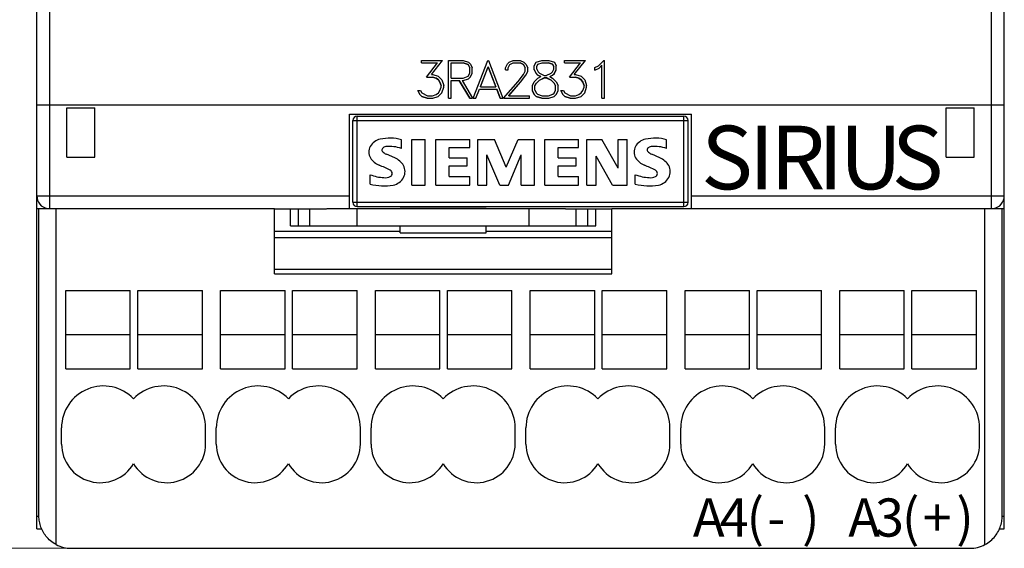
# Model space of a CAD drawing. Extents: x 0 to 210, y 0 to 297.
# Drawn here: x 34 to 80, y 134 to 159 of the extents above; entities that cross this region are included whole.
import ezdxf

# ---------------------------------------------------------------- set-up
doc = ezdxf.new("R2010")
doc.units = 0
doc.header["$LTSCALE"] = 5
doc.header["$MEASUREMENT"] = 0
doc.layers.add('10000_FRONT', color=7, linetype='CONTINUOUS')
doc.layers.add('10100_FRONT_DIM', color=7, linetype='CONTINUOUS')
doc.styles.get("Standard").update_dxf_attribs({"font": 'txt.shx'})

msp = doc.modelspace()

# ---------------------------------------------------------------- linework, layer by layer
at = {"layer": '10000_FRONT', "color": 7, "linetype": 'CONTINUOUS', "lineweight": 25}
for p, q in [((34.575004, 134.974994), (34.575004, 172.314995)), ((35.175004, 149.874996), (35.175004, 172.35796)), ((78.975004, 149.874996), (78.975004, 172.35796)), ((79.575004, 134.974994), (79.575004, 172.314995)), ((52.47466, 156.767708), (53.443942, 156.767708)), ((52.47466, 156.650309), (52.47466, 156.767708)), ((52.47466, 156.652404), (53.213106, 156.652404)), ((52.47466, 156.650309), (53.213106, 156.650309)), ((52.703199, 155.991624), (53.213105, 156.650309)), ((52.927144, 156.113445), (53.44226, 156.767708)), ((52.927144, 156.111609), (53.443942, 156.767708)), ((53.213106, 156.650309), (53.213106, 156.652404)), ((53.728004, 156.767708), (54.405123, 156.767708)), ((53.728004, 155.007357), (53.728004, 156.767708)), ((53.845604, 156.652404), (54.39961, 156.652404)), ((53.845604, 156.650309), (53.845604, 156.652404)), ((53.845604, 156.650309), (54.39961, 156.650309)), ((53.845604, 155.946042), (53.845604, 156.650309)), ((54.63481, 156.571928), (54.39961, 156.652404)), ((54.39961, 156.650309), (54.39961, 156.652404)), ((54.399611, 156.650309), (54.63481, 156.569864)), ((54.405123, 156.767707), (54.657779, 156.683065)), ((54.657779, 156.683064), (54.747128, 156.597376)), ((54.877759, 155.007356), (55.551892, 156.767707)), ((55.551892, 156.767708), (55.577157, 156.767708)), ((55.577157, 156.767707), (56.25129, 155.007355)), ((56.465757, 156.598687), (56.553039, 156.684113)), ((56.553038, 156.684114), (56.725304, 156.767708)), ((56.579452, 156.574287), (56.734492, 156.652404)), ((56.579453, 156.572221), (56.734492, 156.650309)), ((56.725304, 156.767708), (57.064093, 156.767708)), ((56.734492, 156.652404), (57.053757, 156.652404)), ((56.734492, 156.650309), (56.734492, 156.652404)), ((56.734492, 156.650309), (57.053757, 156.650309)), ((57.209944, 156.574549), (57.053757, 156.652404)), ((57.053757, 156.650309), (57.053757, 156.652404)), ((57.053757, 156.650309), (57.209944, 156.572483)), ((57.064093, 156.767708), (57.23521, 156.682803)), ((57.23521, 156.682803), (57.322492, 156.596853)), ((57.711291, 156.507762), (57.797654, 156.683066)), ((57.797654, 156.683066), (58.057201, 156.767709)), ((57.882638, 156.586109), (58.075575, 156.650309)), ((57.882639, 156.588181), (58.075576, 156.652404)), ((58.057201, 156.767708), (58.391856, 156.767708)), ((58.075576, 156.652404), (58.371873, 156.652404)), ((58.075576, 156.650309), (58.075576, 156.652404)), ((58.075576, 156.650309), (58.371873, 156.650309)), ((58.371872, 156.650309), (58.56481, 156.58611)), ((58.56481, 156.588181), (58.371873, 156.652404)), ((58.371873, 156.650309), (58.371873, 156.652404)), ((58.391856, 156.767708), (58.650254, 156.683065)), ((58.650254, 156.683066), (58.737765, 156.507762)), ((59.12266, 156.767708), (60.091942, 156.767708)), ((59.12266, 156.650309), (59.12266, 156.767708)), ((59.12266, 156.652404), (59.861106, 156.652404)), ((59.12266, 156.650309), (59.861106, 156.650309)), ((59.351199, 155.991624), (59.861105, 156.650309)), ((59.575144, 156.113445), (60.09026, 156.767708)), ((59.575144, 156.111609), (60.091942, 156.767708)), ((59.861106, 156.650309), (59.861106, 156.652404)), ((60.703768, 156.519291), (60.953898, 156.767709)), ((60.953898, 156.767708), (60.978704, 156.767708)), ((60.978704, 155.007357), (60.978704, 156.767708)), ((54.712904, 156.4191), (54.63481, 156.571928)), ((54.63481, 156.569863), (54.63481, 156.571928)), ((54.634811, 156.569862), (54.712905, 156.4171)), ((54.634811, 156.026465), (54.712904, 156.1792)), ((54.712904, 156.179202), (54.712904, 156.4191)), ((54.746897, 155.998958), (54.830504, 156.170556)), ((54.746898, 156.000724), (54.830504, 156.172427)), ((54.747128, 156.597376), (54.830504, 156.425747)), ((54.830504, 156.170557), (54.830504, 156.425748)), ((55.20736, 155.545125), (55.564524, 156.461305)), ((55.20736, 155.543701), (55.564524, 156.459286)), ((55.921689, 155.545125), (55.564524, 156.461305)), ((55.564524, 156.459287), (55.564524, 156.461305)), ((55.564525, 156.459286), (55.921689, 155.5437)), ((56.381921, 156.426797), (56.465757, 156.598687)), ((56.381921, 156.321205), (56.381921, 156.426796)), ((56.381921, 156.323157), (56.501359, 156.323157)), ((56.381921, 156.321205), (56.501359, 156.321205)), ((56.501359, 156.419624), (56.579452, 156.574287)), ((56.501359, 156.417625), (56.579453, 156.57222)), ((56.501359, 156.321205), (56.501359, 156.419624)), ((56.579452, 156.572221), (56.579452, 156.574287)), ((57.207648, 156.102441), (57.28689, 156.263041)), ((57.28689, 156.419624), (57.209944, 156.574549)), ((57.209944, 156.572484), (57.209944, 156.574549)), ((57.209945, 156.572484), (57.286891, 156.417626)), ((57.28689, 156.26304), (57.28689, 156.419624)), ((57.322491, 156.596853), (57.407475, 156.424962)), ((57.322491, 156.082266), (57.407475, 156.250725)), ((57.322492, 156.084085), (57.407476, 156.252641)), ((57.407476, 156.250726), (57.407476, 156.424962)), ((57.711292, 156.333781), (57.711292, 156.507762)), ((57.795357, 156.165086), (57.711292, 156.33574)), ((57.711292, 156.333781), (57.795358, 156.163221)), ((57.882639, 156.078056), (57.795357, 156.165086)), ((57.795357, 156.163221), (57.795357, 156.165086)), ((57.830958, 156.363649), (57.894122, 156.234219)), ((57.830959, 156.482538), (57.882639, 156.588181)), ((57.830959, 156.480511), (57.882638, 156.58611)), ((57.830959, 156.36365), (57.830959, 156.482538)), ((57.882639, 156.58611), (57.882639, 156.588181)), ((57.894123, 156.23422), (57.953842, 156.175796)), ((57.953841, 156.175796), (58.174341, 156.067859)), ((58.273108, 156.067859), (58.494756, 156.175796)), ((58.494756, 156.175797), (58.553326, 156.234221)), ((58.553326, 156.234221), (58.61649, 156.363651)), ((58.61649, 156.482538), (58.56481, 156.588181)), ((58.56481, 156.58611), (58.56481, 156.588181)), ((58.564811, 156.58611), (58.61649, 156.480511)), ((58.565269, 156.078056), (58.652551, 156.165086)), ((58.61649, 156.36365), (58.61649, 156.482538)), ((58.65255, 156.163221), (58.737765, 156.333782)), ((58.652551, 156.165086), (58.737765, 156.33574)), ((58.652551, 156.163221), (58.652551, 156.165086)), ((58.737765, 156.333781), (58.737765, 156.507762)), ((60.531502, 156.432299), (60.703768, 156.519291)), ((60.531502, 156.308629), (60.531502, 156.432298)), ((60.531502, 156.310574), (60.726737, 156.40678)), ((60.531503, 156.308629), (60.726737, 156.404787)), ((60.726737, 156.40678), (60.861104, 156.542044)), ((60.726737, 156.404787), (60.861104, 156.539991)), ((60.726737, 156.404787), (60.726737, 156.40678)), ((60.861104, 155.007357), (60.861104, 156.542044)), ((52.703199, 155.991624), (52.985715, 155.991624)), ((52.704562, 155.993384), (52.985715, 155.993384)), ((52.927144, 156.111609), (52.927144, 156.113445)), ((52.927144, 156.111609), (52.990309, 156.111609)), ((53.143051, 155.939645), (52.985715, 155.993384)), ((52.985715, 155.991624), (52.985715, 155.993384)), ((52.985716, 155.991624), (53.143051, 155.937921)), ((52.990308, 156.111609), (53.244113, 156.026991)), ((53.14305, 155.937921), (53.253301, 155.865621)), ((53.253301, 155.867295), (53.143051, 155.939645)), ((53.143051, 155.937921), (53.143051, 155.939645)), ((53.244114, 156.026991), (53.416379, 155.855404)), ((53.326801, 155.755885), (53.253301, 155.867295)), ((53.253301, 155.865621), (53.253301, 155.867295)), ((53.253301, 155.865621), (53.326801, 155.754293)), ((53.3268, 155.754294), (53.380777, 155.597134)), ((53.380777, 155.598601), (53.326801, 155.755885)), ((53.326801, 155.754292), (53.326801, 155.755885)), ((53.416379, 155.855403), (53.500215, 155.60237)), ((53.845604, 155.946042), (54.39961, 155.946042)), ((53.845604, 155.830333), (54.225737, 155.830333)), ((53.845604, 155.007357), (53.845604, 155.830333)), ((53.845604, 155.828685), (54.225737, 155.828685)), ((54.718187, 155.008261), (54.225737, 155.830333)), ((54.225737, 155.828685), (54.225737, 155.830333)), ((54.225737, 155.828685), (54.718187, 155.007357)), ((54.352984, 155.830333), (54.404434, 155.830333)), ((54.352984, 155.828685), (54.352984, 155.830333)), ((54.352984, 155.828685), (54.404434, 155.828685)), ((54.352984, 155.828685), (54.845434, 155.007357)), ((54.399611, 155.946043), (54.634811, 156.026467)), ((54.404434, 155.830333), (54.657549, 155.915004)), ((54.404434, 155.828685), (54.65755, 155.913297)), ((54.404434, 155.828685), (54.404434, 155.830333)), ((54.657549, 155.915004), (54.746898, 156.000724)), ((54.657549, 155.913296), (54.746897, 155.998958)), ((54.657549, 155.913297), (54.657549, 155.915004)), ((54.746898, 155.998959), (54.746898, 156.000724)), ((56.276265, 155.007357), (56.963031, 155.777082)), ((56.525476, 155.1257), (57.073281, 155.752739)), ((56.525476, 155.124671), (57.073281, 155.751149)), ((56.963031, 155.777083), (57.207648, 156.102441)), ((57.07328, 155.751149), (57.322491, 156.082267)), ((57.073281, 155.752739), (57.322492, 156.084085)), ((57.073281, 155.751149), (57.073281, 155.752739)), ((57.322492, 156.082267), (57.322492, 156.084085)), ((57.628604, 155.604729), (57.713589, 155.776296)), ((57.713589, 155.776296), (57.882639, 155.94447)), ((57.746204, 155.57763), (57.810746, 155.706078)), ((57.795358, 156.16322), (57.882639, 156.076242)), ((57.810746, 155.706078), (57.952693, 155.84711)), ((57.810746, 155.704524), (57.952693, 155.845449)), ((57.810746, 155.704524), (57.810746, 155.706078)), ((58.017006, 156.012783), (57.882639, 156.078056)), ((57.882639, 156.076242), (57.882639, 156.078056)), ((57.882639, 156.076242), (58.017005, 156.01101)), ((57.882639, 155.944471), (58.017006, 156.01101)), ((57.952693, 155.84711), (58.188123, 155.962976)), ((57.952693, 155.84545), (58.188122, 155.961236)), ((57.952693, 155.84545), (57.952693, 155.84711)), ((58.017006, 156.01101), (58.017006, 156.012783)), ((58.174342, 156.067858), (58.273107, 156.067858)), ((58.188123, 155.962976), (58.259785, 155.962976)), ((58.188123, 155.961236), (58.188123, 155.962976)), ((58.188123, 155.961236), (58.259785, 155.961236)), ((58.496364, 155.84711), (58.259785, 155.962976)), ((58.259785, 155.961236), (58.259785, 155.962976)), ((58.259785, 155.961236), (58.496364, 155.84545)), ((58.430902, 156.012783), (58.565269, 156.078056)), ((58.430902, 156.01101), (58.430902, 156.012783)), ((58.430902, 156.01101), (58.565269, 155.944471)), ((58.430903, 156.01101), (58.565269, 156.076242)), ((58.496363, 155.845449), (58.63831, 155.704523)), ((58.63831, 155.706078), (58.496364, 155.84711)), ((58.496364, 155.84545), (58.496364, 155.84711)), ((58.565269, 156.076241), (58.65255, 156.16322)), ((58.565269, 156.076242), (58.565269, 156.078056)), ((58.56527, 155.94447), (58.735468, 155.776295)), ((58.701704, 155.57763), (58.63831, 155.706078)), ((58.63831, 155.704524), (58.63831, 155.706078)), ((58.735467, 155.776296), (58.819304, 155.604729)), ((59.351199, 155.991624), (59.633715, 155.991624)), ((59.352562, 155.993384), (59.633715, 155.993384)), ((59.575144, 156.111609), (59.575144, 156.113445)), ((59.575144, 156.111609), (59.638309, 156.111609)), ((59.791051, 155.939645), (59.633715, 155.993384)), ((59.633715, 155.991624), (59.633715, 155.993384)), ((59.633716, 155.991624), (59.791051, 155.937921)), ((59.638309, 156.111609), (59.892113, 156.026991)), ((59.79105, 155.937921), (59.901301, 155.865621)), ((59.901301, 155.867295), (59.791051, 155.939645)), ((59.791051, 155.937921), (59.791051, 155.939645)), ((59.892114, 156.026991), (60.064379, 155.855404)), ((59.974801, 155.755885), (59.901301, 155.867295)), ((59.901301, 155.865621), (59.901301, 155.867295)), ((59.901301, 155.865621), (59.974801, 155.754293)), ((59.9748, 155.754294), (60.028777, 155.597134)), ((60.028777, 155.598601), (59.974801, 155.755885)), ((59.974801, 155.754292), (59.974801, 155.755885)), ((60.064379, 155.855403), (60.148215, 155.60237)), ((52.298949, 155.371104), (52.422981, 155.371104)), ((52.29895, 155.371105), (52.395418, 155.177309)), ((52.395418, 155.17839), (52.299581, 155.371104)), ((52.42298, 155.371104), (52.479254, 155.256395)), ((52.479254, 155.256396), (52.745691, 155.124671)), ((53.143051, 155.179665), (53.253301, 155.251943)), ((53.244113, 155.091938), (53.416379, 155.262419)), ((53.244114, 155.092933), (53.416379, 155.263586)), ((53.253301, 155.251943), (53.3268, 155.361937)), ((53.326801, 155.361938), (53.380777, 155.520392)), ((53.380777, 155.520391), (53.380777, 155.598601)), ((53.416379, 155.263586), (53.500215, 155.516813)), ((53.416379, 155.262419), (53.416379, 155.263586)), ((53.41638, 155.262418), (53.500216, 155.515413)), ((53.500215, 155.515414), (53.500215, 155.602372)), ((55.000642, 155.008261), (55.162571, 155.427685)), ((55.000642, 155.007356), (55.162571, 155.426364)), ((55.162571, 155.427685), (55.966477, 155.427685)), ((55.162571, 155.426364), (55.162571, 155.427685)), ((55.162571, 155.426364), (55.966477, 155.426364)), ((55.20736, 155.543701), (55.20736, 155.545125)), ((55.20736, 155.543701), (55.921689, 155.543701)), ((55.921689, 155.543701), (55.921689, 155.545125)), ((56.129556, 155.008261), (55.966477, 155.427685)), ((55.966477, 155.426364), (55.966477, 155.427685)), ((55.966477, 155.426364), (56.129555, 155.007356)), ((57.628604, 155.349367), (57.628604, 155.604729)), ((57.713589, 155.179964), (57.628604, 155.350616)), ((57.628604, 155.349367), (57.713588, 155.17888)), ((57.746204, 155.576179), (57.810746, 155.704524)), ((57.746204, 155.376866), (57.746204, 155.57763)), ((57.746204, 155.376866), (57.810746, 155.24723)), ((58.63831, 155.704524), (58.701704, 155.576179)), ((58.63831, 155.247229), (58.701704, 155.376865)), ((58.701704, 155.376866), (58.701704, 155.57763)), ((58.735468, 155.179964), (58.819304, 155.350616)), ((58.735468, 155.178878), (58.819304, 155.349365)), ((58.819304, 155.349367), (58.819304, 155.604729)), ((58.946949, 155.371104), (59.070981, 155.371104)), ((58.94695, 155.371105), (59.043418, 155.177308)), ((59.043418, 155.17839), (58.947581, 155.371104)), ((59.07098, 155.371104), (59.127254, 155.256396)), ((59.127254, 155.256396), (59.393692, 155.124671)), ((59.791051, 155.179665), (59.901301, 155.251943)), ((59.892113, 155.091938), (60.064379, 155.262419)), ((59.892114, 155.092933), (60.064379, 155.263586)), ((59.901301, 155.251943), (59.9748, 155.361937)), ((59.974801, 155.361938), (60.028777, 155.520392)), ((60.028777, 155.520391), (60.028777, 155.598601)), ((60.064379, 155.263586), (60.148215, 155.516813)), ((60.064379, 155.262419), (60.064379, 155.263586)), ((60.06438, 155.262418), (60.148216, 155.515413)), ((60.148215, 155.515414), (60.148215, 155.602372)), ((52.484996, 155.091884), (52.395418, 155.17839)), ((52.395418, 155.177308), (52.395418, 155.17839)), ((52.395418, 155.177307), (52.484997, 155.090889)), ((52.484995, 155.090891), (52.7388, 155.007357)), ((52.738801, 155.008261), (52.484996, 155.091884)), ((52.484996, 155.09089), (52.484996, 155.091884)), ((52.738801, 155.008261), (52.990309, 155.008261)), ((52.738801, 155.007357), (52.738801, 155.008261)), ((52.738801, 155.007357), (52.990309, 155.007357)), ((52.745692, 155.124672), (52.985715, 155.124672)), ((52.985715, 155.124672), (53.143051, 155.179665)), ((52.990308, 155.007357), (53.244113, 155.091938)), ((52.990309, 155.008261), (53.244114, 155.092933)), ((52.990309, 155.007357), (52.990309, 155.008261)), ((53.244114, 155.091939), (53.244114, 155.092933)), ((53.728004, 155.008261), (53.845604, 155.008261)), ((53.728004, 155.007357), (53.845604, 155.007357)), ((54.718187, 155.008261), (54.844892, 155.008261)), ((54.718187, 155.007357), (54.718187, 155.008261)), ((54.718187, 155.007357), (54.845434, 155.007357)), ((54.877759, 155.007357), (55.000642, 155.007357)), ((54.878105, 155.008261), (55.000642, 155.008261)), ((55.000642, 155.007357), (55.000642, 155.008261)), ((56.129556, 155.008261), (56.250944, 155.008261)), ((56.129556, 155.007357), (56.129556, 155.008261)), ((56.129556, 155.007357), (56.25129, 155.007357)), ((56.276265, 155.007357), (57.489015, 155.007357)), ((56.277072, 155.008261), (57.489015, 155.008261)), ((56.525476, 155.124672), (56.525476, 155.1257)), ((56.525476, 155.124672), (57.489015, 155.124672)), ((57.489015, 155.007357), (57.489015, 155.124672)), ((57.803396, 155.092933), (57.713589, 155.179964)), ((57.713589, 155.178879), (57.713589, 155.179964)), ((57.713589, 155.178879), (57.803397, 155.091938)), ((58.057201, 155.008261), (57.803396, 155.092933)), ((57.803396, 155.091939), (57.803396, 155.092933)), ((57.803396, 155.091938), (58.057201, 155.007357)), ((57.810746, 155.24723), (57.864952, 155.19564)), ((57.864953, 155.195639), (58.075118, 155.124671)), ((58.057201, 155.008261), (58.391856, 155.008261)), ((58.057201, 155.007357), (58.057201, 155.008261)), ((58.057201, 155.007357), (58.391856, 155.007357)), ((58.075117, 155.124672), (58.372792, 155.124672)), ((58.372792, 155.124671), (58.582956, 155.19564)), ((58.391855, 155.007357), (58.64566, 155.091938)), ((58.391856, 155.008261), (58.64566, 155.092933)), ((58.391856, 155.007357), (58.391856, 155.008261)), ((58.582956, 155.19564), (58.638311, 155.247231)), ((58.64566, 155.092933), (58.735468, 155.179964)), ((58.64566, 155.091939), (58.64566, 155.092933)), ((58.645661, 155.091938), (58.735468, 155.178879)), ((58.735468, 155.178879), (58.735468, 155.179964)), ((59.132996, 155.091884), (59.043418, 155.17839)), ((59.043418, 155.177308), (59.043418, 155.17839)), ((59.043418, 155.177307), (59.132996, 155.09089)), ((59.132995, 155.090891), (59.3868, 155.007357)), ((59.386801, 155.008261), (59.132996, 155.091884)), ((59.132996, 155.09089), (59.132996, 155.091884)), ((59.386801, 155.008261), (59.638309, 155.008261)), ((59.386801, 155.007357), (59.386801, 155.008261)), ((59.386801, 155.007357), (59.638309, 155.007357)), ((59.393692, 155.124672), (59.633715, 155.124672)), ((59.633715, 155.124672), (59.791051, 155.179665)), ((59.638308, 155.007357), (59.892113, 155.091938)), ((59.638309, 155.008261), (59.892114, 155.092933)), ((59.638309, 155.007357), (59.638309, 155.008261)), ((59.892114, 155.091939), (59.892114, 155.092933)), ((60.861104, 155.008261), (60.978704, 155.008261)), ((60.861104, 155.007357), (60.978704, 155.007357)), ((34.575004, 154.706529), (79.575004, 154.706529)), ((35.975004, 154.564995), (37.275005, 154.564995)), ((35.975004, 152.264995), (35.975004, 154.564995)), ((37.275005, 152.264995), (37.275005, 154.564995)), ((76.875003, 154.564995), (78.175004, 154.564995)), ((76.875003, 152.264995), (76.875003, 154.564995)), ((78.175004, 152.264995), (78.175004, 154.564995)), ((49.125004, 154.264995), (65.025004, 154.264995)), ((49.125004, 149.874996), (49.125004, 154.264995)), ((49.275004, 153.964996), (64.875004, 153.964996)), ((49.275004, 150.164995), (49.275004, 153.964996)), ((49.475004, 154.164995), (64.675004, 154.164995)), ((49.475004, 153.964996), (49.475004, 154.164995)), ((49.475004, 150.164995), (49.475004, 153.964996)), ((64.675004, 149.964996), (64.675004, 154.164995)), ((64.875004, 150.164995), (64.875004, 153.964996)), ((65.025004, 149.874996), (65.025004, 154.264995)), ((51.533293, 152.67019), (51.533293, 153.079128)), ((52.015004, 153.09456), (52.636898, 153.09456)), ((52.015004, 150.964996), (52.015004, 153.09456)), ((52.636898, 150.964996), (52.636898, 153.09456)), ((53.139004, 153.09456), (54.71303, 153.09456)), ((53.139004, 150.964996), (53.139004, 153.09456)), ((54.71303, 152.713398), (54.71303, 153.09456)), ((55.095004, 153.09456), (55.865042, 153.09456)), ((55.095004, 150.964996), (55.095004, 153.09456)), ((56.411322, 151.79676), (55.865042, 153.09456)), ((56.411322, 151.79676), (56.962231, 153.09456)), ((56.962231, 153.09456), (57.726096, 153.09456)), ((57.726096, 150.964996), (57.726096, 153.09456)), ((58.203004, 153.09456), (59.77703, 153.09456)), ((58.203004, 150.964996), (58.203004, 153.09456)), ((59.77703, 152.713398), (59.77703, 153.09456)), ((60.159004, 153.09456), (60.850341, 153.09456)), ((60.159004, 150.964996), (60.159004, 153.09456)), ((61.615749, 151.761266), (60.850341, 153.09456)), ((61.615749, 153.09456), (62.026231, 153.09456)), ((61.615749, 151.761266), (61.615749, 153.09456)), ((62.026231, 150.964996), (62.026231, 153.09456)), ((63.869293, 152.67019), (63.869293, 153.079128)), ((53.760898, 152.713398), (54.71303, 152.713398)), ((53.760898, 152.228845), (53.760898, 152.713398)), ((58.824898, 152.713398), (59.77703, 152.713398)), ((58.824898, 152.228845), (58.824898, 152.713398)), ((35.975004, 152.264995), (37.275005, 152.264995)), ((51.223117, 152.228845), (50.840413, 152.40168)), ((53.760898, 152.228845), (54.592663, 152.228845)), ((54.592663, 151.864658), (54.592663, 152.228845)), ((56.104232, 150.964996), (55.510115, 152.367731)), ((55.510115, 150.964996), (55.510115, 152.367731)), ((56.508541, 150.964996), (57.107288, 152.37236)), ((57.107288, 150.964996), (57.107288, 152.37236)), ((58.824898, 152.228845), (59.656663, 152.228845)), ((59.656663, 151.864658), (59.656663, 152.228845)), ((61.356498, 150.964996), (60.592633, 152.315261)), ((60.592633, 150.964996), (60.592633, 152.315261)), ((63.559117, 152.228845), (63.176412, 152.40168)), ((76.875003, 152.264995), (78.175004, 152.264995)), ((53.760898, 151.864658), (54.592663, 151.864658)), ((53.760898, 151.36313), (53.760898, 151.864658)), ((58.824898, 151.864658), (59.656663, 151.864658)), ((58.824898, 151.36313), (58.824898, 151.864658)), ((50.075004, 151.011289), (50.075004, 151.449548)), ((53.760898, 151.36313), (54.71303, 151.36313)), ((54.71303, 150.964996), (54.71303, 151.36313)), ((58.824898, 151.36313), (59.77703, 151.36313)), ((59.77703, 150.964996), (59.77703, 151.36313)), ((62.411004, 151.011289), (62.411004, 151.449548)), ((52.015004, 150.964996), (52.636898, 150.964996)), ((53.139004, 150.964996), (54.71303, 150.964996)), ((55.095004, 150.964996), (55.510115, 150.964996)), ((56.104232, 150.964996), (56.508541, 150.964996)), ((57.107288, 150.964996), (57.726096, 150.964996)), ((58.203004, 150.964996), (59.77703, 150.964996)), ((60.159004, 150.964996), (60.592633, 150.964996)), ((61.356498, 150.964996), (62.026231, 150.964996)), ((34.575004, 150.464996), (35.175004, 150.464996)), ((35.175004, 150.464996), (49.125004, 150.464996)), ((65.025004, 150.464996), (79.575004, 150.464996)), ((34.575004, 149.874996), (34.675004, 149.874996)), ((34.675004, 149.874996), (35.475004, 149.874996)), ((34.675004, 135.574997), (34.675004, 149.874996)), ((35.475004, 149.874996), (45.625004, 149.874996)), ((35.475004, 134.248344), (35.475004, 149.874996)), ((45.625004, 146.846996), (45.625004, 149.874996)), ((45.625004, 149.864996), (47.968306, 149.864996)), ((46.370359, 149.074995), (46.370359, 149.865001)), ((46.748556, 149.074995), (46.748556, 149.864999)), ((47.281304, 149.074995), (47.281304, 149.864996)), ((47.968306, 149.864996), (47.985679, 149.865207)), ((47.985679, 149.865207), (48.003201, 149.865835)), ((48.003201, 149.865835), (48.020872, 149.86687)), ((48.020872, 149.86687), (48.038687, 149.868299)), ((48.038687, 149.868299), (48.056648, 149.870115)), ((48.056648, 149.870115), (48.074751, 149.872304)), ((48.074751, 149.872304), (48.092986, 149.874996)), ((48.092986, 149.874996), (59.168792, 149.874996)), ((49.275004, 150.164995), (64.875004, 150.164995)), ((49.475004, 149.964996), (49.475004, 150.164995)), ((49.475004, 149.964996), (64.675004, 149.964996)), ((49.478273, 149.074995), (49.478273, 149.874996)), ((51.475004, 149.894033), (55.475004, 149.894033)), ((51.475004, 149.874996), (51.475004, 149.894033)), ((55.475004, 149.874996), (55.475004, 149.894033)), ((57.471735, 149.074995), (57.471735, 149.874996)), ((59.168792, 149.864996), (59.168792, 149.874996)), ((59.168792, 149.864996), (61.325004, 149.864996)), ((59.668704, 149.074995), (59.668704, 149.864996)), ((60.201453, 149.074995), (60.201453, 149.864999)), ((60.579649, 149.074995), (60.579649, 149.865001)), ((61.325004, 149.874996), (78.675004, 149.874996)), ((61.325004, 146.846996), (61.325004, 149.874996)), ((78.675004, 149.874996), (79.475004, 149.874996)), ((78.675004, 134.248344), (78.675004, 149.874996)), ((79.475004, 149.874996), (79.575004, 149.874996)), ((79.475004, 135.574997), (79.475004, 149.874996)), ((46.370359, 149.074995), (60.579649, 149.074995)), ((51.475004, 148.740732), (51.475004, 149.074995)), ((55.475004, 148.740732), (55.475004, 149.074995)), ((45.625011, 148.826725), (51.475008, 148.826725)), ((45.625011, 148.531282), (61.325011, 148.531282)), ((51.475004, 148.740732), (55.475004, 148.740732)), ((55.475008, 148.826725), (61.325011, 148.826725)), ((45.625004, 147.04986), (61.325004, 147.04986)), ((45.625005, 147.050136), (61.325005, 147.050136)), ((45.625004, 146.846996), (61.325004, 146.846996)), ((35.925004, 146.064745), (38.925004, 146.064745)), ((35.925004, 142.424995), (35.925004, 146.064745)), ((38.925004, 142.424995), (38.925004, 146.064745)), ((39.275005, 146.064745), (42.275004, 146.064745)), ((39.275005, 142.424995), (39.275005, 146.064745)), ((42.275004, 142.424995), (42.275004, 146.064745)), ((43.125004, 146.064745), (46.125004, 146.064745)), ((43.125004, 142.424995), (43.125004, 146.064745)), ((46.125004, 142.424995), (46.125004, 146.064745)), ((46.475004, 146.064745), (49.475004, 146.064745)), ((46.475004, 142.424995), (46.475004, 146.064745)), ((49.475004, 142.424995), (49.475004, 146.064745)), ((50.325004, 146.064745), (53.325004, 146.064745)), ((50.325004, 142.424995), (50.325004, 146.064745)), ((53.325004, 142.424995), (53.325004, 146.064745)), ((53.675004, 146.064745), (56.675004, 146.064745)), ((53.675004, 142.424995), (53.675004, 146.064745)), ((56.675004, 142.424995), (56.675004, 146.064745)), ((57.525004, 146.064745), (60.525004, 146.064745)), ((57.525004, 142.424995), (57.525004, 146.064745)), ((60.525004, 142.424995), (60.525004, 146.064745)), ((60.875004, 146.064745), (63.875004, 146.064745)), ((60.875004, 142.424995), (60.875004, 146.064745)), ((63.875004, 142.424995), (63.875004, 146.064745)), ((64.725004, 146.064745), (67.725004, 146.064745)), ((64.725004, 142.424995), (64.725004, 146.064745)), ((67.725004, 142.424995), (67.725004, 146.064745)), ((68.075004, 146.064745), (71.075004, 146.064745)), ((68.075004, 142.424995), (68.075004, 146.064745)), ((71.075004, 142.424995), (71.075004, 146.064745)), ((71.925004, 146.064745), (74.925004, 146.064745)), ((71.925004, 142.424995), (71.925004, 146.064745)), ((74.925004, 142.424995), (74.925004, 146.064745)), ((75.275005, 146.064745), (78.275005, 146.064745)), ((75.275005, 142.424995), (75.275005, 146.064745)), ((78.275005, 142.424995), (78.275005, 146.064745)), ((35.925004, 144.022707), (38.925004, 144.022707)), ((39.275005, 144.022707), (42.275004, 144.022707)), ((43.125004, 144.022707), (46.125004, 144.022707)), ((46.475004, 144.022707), (49.475004, 144.022707)), ((50.325004, 144.022707), (53.325004, 144.022707)), ((53.675004, 144.022707), (56.675004, 144.022707)), ((57.525004, 144.022707), (60.525004, 144.022707)), ((60.875004, 144.022707), (63.875004, 144.022707)), ((64.725004, 144.022707), (67.725004, 144.022707)), ((68.075004, 144.022707), (71.075004, 144.022707)), ((71.925004, 144.022707), (74.925004, 144.022707)), ((75.275005, 144.022707), (78.275005, 144.022707)), ((35.925004, 142.424995), (38.925004, 142.424995)), ((39.275005, 142.424995), (42.275004, 142.424995)), ((43.125004, 142.424995), (46.125004, 142.424995)), ((46.475004, 142.424995), (49.475004, 142.424995)), ((50.325004, 142.424995), (53.325004, 142.424995)), ((53.675004, 142.424995), (56.675004, 142.424995)), ((57.525004, 142.424995), (60.525004, 142.424995)), ((60.875004, 142.424995), (63.875004, 142.424995)), ((64.725004, 142.424995), (67.725004, 142.424995)), ((68.075004, 142.424995), (71.075004, 142.424995)), ((71.925004, 142.424995), (74.925004, 142.424995)), ((75.275005, 142.424995), (78.275005, 142.424995)), ((35.725004, 138.924995), (35.725004, 139.674995)), ((42.425004, 138.924995), (42.425004, 139.674995)), ((42.925004, 138.924995), (42.925004, 139.674995)), ((49.625004, 138.924995), (49.625004, 139.674995)), ((50.125004, 138.924995), (50.125004, 139.674995)), ((56.825004, 138.924995), (56.825004, 139.674995)), ((57.325004, 138.924995), (57.325004, 139.674995)), ((64.025004, 138.924995), (64.025004, 139.674995)), ((64.525004, 138.924995), (64.525004, 139.674995)), ((71.225004, 138.924995), (71.225004, 139.674995)), ((71.725004, 138.924995), (71.725004, 139.674995)), ((78.425004, 138.924995), (78.425004, 139.674995)), ((34.575004, 135.574997), (34.675004, 135.574997)), ((34.676343, 135.512664), (34.675004, 135.574997)), ((79.473665, 135.512664), (79.475004, 135.574997)), ((79.475004, 135.574997), (79.575004, 135.574997)), ((34.680414, 135.449199), (34.676343, 135.512664)), ((34.687299, 135.38475), (34.680414, 135.449199)), ((34.697082, 135.319622), (34.687299, 135.38475)), ((34.709844, 135.254123), (34.697082, 135.319622)), ((34.725671, 135.188564), (34.709844, 135.254123)), ((34.744647, 135.123249), (34.725671, 135.188564)), ((34.766807, 135.058467), (34.744647, 135.123249)), ((79.383201, 135.058467), (79.405361, 135.123249)), ((79.405361, 135.123249), (79.424337, 135.188564)), ((79.424337, 135.188564), (79.440164, 135.254123)), ((79.440164, 135.254123), (79.452926, 135.319622)), ((79.452926, 135.319622), (79.462709, 135.38475)), ((79.462709, 135.38475), (79.469594, 135.449199)), ((79.469594, 135.449199), (79.473665, 135.512664)), ((34.575004, 134.974994), (34.800409, 134.974994)), ((34.792043, 134.994487), (34.766807, 135.058467)), ((34.820226, 134.931564), (34.792043, 134.994487)), ((34.851221, 134.869968), (34.820226, 134.931564)), ((34.884891, 134.809955), (34.851221, 134.869968)), ((34.921106, 134.751792), (34.884891, 134.809955)), ((34.959848, 134.695579), (34.921106, 134.751792)), ((35.002664, 134.639392), (34.959848, 134.695579)), ((79.147344, 134.639392), (79.19016, 134.695579)), ((79.19016, 134.695579), (79.228902, 134.751792)), ((79.228902, 134.751792), (79.265117, 134.809955)), ((79.265117, 134.809955), (79.298787, 134.869968)), ((79.298787, 134.869968), (79.329782, 134.931564)), ((79.329782, 134.931564), (79.357965, 134.994487)), ((79.349599, 134.974994), (79.575004, 134.974994)), ((79.357965, 134.994487), (79.383201, 135.058467)), ((35.049878, 134.583187), (35.002664, 134.639392)), ((35.101236, 134.52774), (35.049878, 134.583187)), ((35.156486, 134.473819), (35.101236, 134.52774)), ((35.215366, 134.422184), (35.156486, 134.473819)), ((35.277374, 134.373401), (35.215366, 134.422184)), ((35.341796, 134.327888), (35.277374, 134.373401)), ((35.407913, 134.286068), (35.341796, 134.327888)), ((35.475004, 134.248344), (35.407913, 134.286068)), ((78.675004, 134.248344), (78.742095, 134.286068)), ((78.742095, 134.286068), (78.808212, 134.327888)), ((78.808212, 134.327888), (78.872634, 134.373401)), ((78.872634, 134.373401), (78.934642, 134.422184)), ((78.934642, 134.422184), (78.993522, 134.473819)), ((78.993522, 134.473819), (79.048772, 134.52774)), ((79.048772, 134.52774), (79.10013, 134.583187)), ((79.10013, 134.583187), (79.147344, 134.639392)), ((36.175004, 134.074997), (77.975004, 134.074997))]:
    msp.add_line(p, q, dxfattribs=at)
for centre, radius, start, end in [((49.475004, 153.964995), 0.2, 89.999973, 179.999738), ((64.675004, 153.964995), 0.2, 0.000262, 90.000027), ((50.693167, 152.411875), 0.705659, 101.936989, 149.891143), ((50.99302, 151.078603), 2.072196, 74.886927, 102.423628), ((63.029167, 152.411875), 0.705659, 101.936954, 149.891145), ((63.32902, 151.078603), 2.072196, 74.886928, 102.423616), ((50.604027, 152.50489), 0.582983, 153.406653, 207.918136), ((50.750529, 152.597688), 0.125967, 144.861139, 206.967744), ((51.052921, 152.927563), 0.567198, 223.023682, 247.996448), ((50.83641, 152.505341), 0.25071, 95.087273, 138.88842), ((50.983477, 151.100619), 1.663084, 70.694826, 95.842708), ((62.940027, 152.50489), 0.582983, 153.406655, 207.918135), ((63.086529, 152.597688), 0.125967, 144.861023, 206.967737), ((63.388921, 152.927563), 0.567198, 223.02368, 247.996445), ((63.17241, 152.505341), 0.25071, 95.08728, 138.888353), ((63.319477, 151.100619), 1.663084, 70.694827, 95.842709), ((50.818411, 152.695316), 0.864247, 212.423422, 248.556784), ((50.873581, 151.4015), 0.898151, 32.199, 67.096946), ((63.154411, 152.695316), 0.864247, 212.423421, 248.556782), ((63.209581, 151.4015), 0.898151, 32.199001, 67.096948), ((46.720549, 142.805311), 9.841273, 64.158713, 67.400277), ((50.924715, 151.502788), 0.181136, 0.731897, 61.854071), ((51.080737, 151.597695), 0.620808, 333.897447, 27.057476), ((59.056549, 142.805311), 9.841273, 64.158713, 67.400278), ((63.260715, 151.502788), 0.181136, 0.731897, 61.854081), ((63.416737, 151.597695), 0.620808, 333.897445, 27.057477), ((50.851522, 153.516055), 2.207585, 249.405596, 266.66588), ((50.766212, 151.938731), 0.628003, 266.066551, 292.858082), ((50.948368, 151.504882), 0.157468, 293.104376, 0.079771), ((50.975502, 151.702621), 0.762982, 283.385296, 330.29628), ((63.187522, 153.516055), 2.207585, 249.405595, 266.665879), ((63.102212, 151.938731), 0.628003, 266.066548, 292.858079), ((63.284368, 151.504882), 0.157468, 293.104365, 0.079771), ((63.311502, 151.702621), 0.762982, 283.385294, 330.296279), ((50.739309, 153.645447), 2.716631, 255.845787, 278.740593), ((63.075309, 153.645447), 2.716631, 255.845786, 278.740592), ((35.175004, 150.464995), 0.6, 179.999913, 259.524721), ((78.975004, 150.464995), 0.6, 280.475279, 0.000087), ((49.475004, 150.164995), 0.2, 180.000066, 270.000027), ((64.675004, 150.164995), 0.2, 269.999973, 359.999934), ((37.675004, 139.674995), 1.95, 44.114626, 180), ((40.475004, 139.674995), 1.95, 0, 135.885374), ((44.875004, 139.674995), 1.95, 44.11463, 180), ((47.675004, 139.674995), 1.95, 0, 135.885378), ((52.075004, 139.674995), 1.95, 44.114624, 180), ((54.875004, 139.674995), 1.95, 0, 135.885372), ((59.275004, 139.674995), 1.95, 44.114628, 180), ((62.075004, 139.674995), 1.95, 0, 135.885376), ((66.475004, 139.674995), 1.95, 44.114622, 180), ((69.275004, 139.674995), 1.95, 0, 135.88537), ((73.675004, 139.674995), 1.95, 44.114626, 180), ((76.475004, 139.674995), 1.95, 0, 135.885374), ((37.525936, 138.928407), 1.800935, 180.108543, 329.333041), ((40.624072, 138.928407), 1.800935, 210.666959, 359.891457), ((44.725936, 138.928407), 1.800935, 180.108543, 329.333038), ((47.824072, 138.928407), 1.800935, 210.666956, 359.891457), ((51.925936, 138.928407), 1.800935, 180.108543, 329.333042), ((55.024072, 138.928407), 1.800935, 210.66696, 359.891457), ((59.125936, 138.928407), 1.800935, 180.108543, 329.333039), ((62.224072, 138.928407), 1.800935, 210.666957, 359.891457), ((66.325936, 138.928407), 1.800935, 180.108543, 329.333044), ((69.424072, 138.928407), 1.800935, 210.666962, 359.891457), ((73.525936, 138.928407), 1.800935, 180.108543, 329.333041), ((76.624072, 138.928407), 1.800935, 210.666959, 359.891457), ((36.175004, 135.574995), 1.5, 242.181867, 270.000015), ((77.975004, 135.574995), 1.5, 269.999985, 297.818133)]:
    msp.add_arc(centre, radius, start, end, dxfattribs=at)
at = {"layer": '10100_FRONT_DIM', "color": 7, "linetype": 'CONTINUOUS', "lineweight": 13}
msp.add_line((36.175004, 134.074995), (23.574994, 134.074995), dxfattribs=at)

# ---------------------------------------------------------------- texts
at = {"layer": '10000_FRONT', "color": 7, "linetype": 'CONTINUOUS', "lineweight": 25}
for s, height, p in [('S', 2.957746, (65.475004, 150.770995)), ('I', 2.957746, (67.691004, 150.770995)), ('R', 2.957746, (68.691004, 150.770995)), ('I', 2.957746, (70.907004, 150.770995)), ('U', 2.957746, (71.907004, 150.770995)), ('S', 2.957746, (74.339004, 150.770995)), ('(', 1.774648, (67.584004, 134.618595)), (')', 1.774648, (70.167004, 134.618595)), ('(', 1.774648, (74.811004, 134.618595)), (')', 1.774648, (77.340004, 134.618595)), ('A', 1.774648, (65.091004, 134.618595)), ('4', 1.774648, (66.337504, 134.618595)), ('A', 1.774648, (72.318004, 134.618595)), ('3', 1.774648, (73.564504, 134.618595)), ('+', 1.774648, (75.783004, 134.618595)), ('-', 1.774648, (68.556004, 134.618595))]:
    msp.add_text(s, height=height, dxfattribs=at).set_placement(p)

doc.saveas('drawing.dxf')
